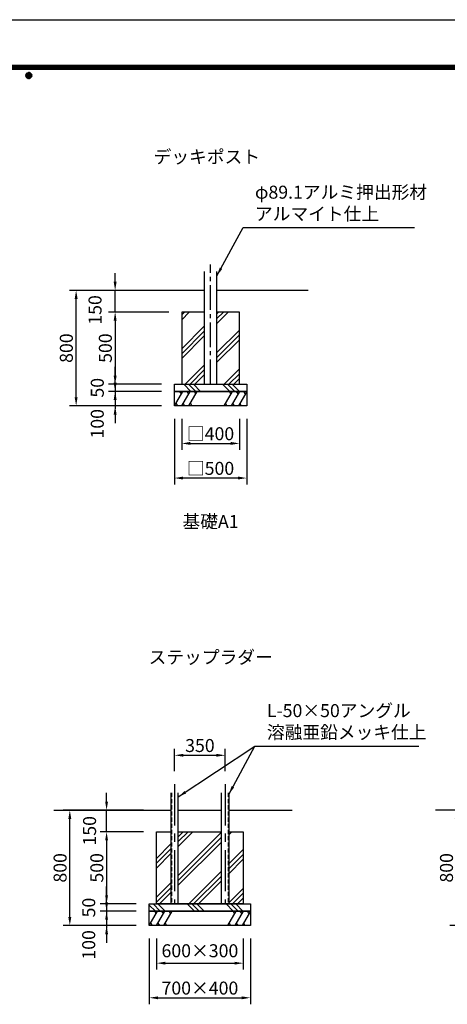
# Model space of a CAD drawing. Extents: x 0 to 29700, y 0 to 21000.
# Drawn here: x 15075 to 20008, y 9626 to 21000 of the extents above; entities that cross this region are included whole.
import ezdxf
from ezdxf.enums import TextEntityAlignment as Align

# ---------------------------------------------------------------- set-up
doc = ezdxf.new("R2010")
doc.units = 0
doc.header["$LTSCALE"] = 15
for name, pattern in [('CENTER', [50.8, 31.75, -6.35, 6.35, -6.35]), ('CENTER2', [28.575, 19.05, -3.175, 3.175, -3.175]), ('HIDDEN2', [4.7625, 3.175, -1.5875])]:
    doc.linetypes.add(name, pattern=pattern)
doc.layers.get('0').update_dxf_attribs({"linetype": 'CONTINUOUS'})
doc.layers.get('DEFPOINTS').update_dxf_attribs({"linetype": 'CONTINUOUS'})
for name, color, linetype in [('P001', 131, 'CONTINUOUS'), ('P008', 241, 'CONTINUOUS'), ('P019', 71, 'CONTINUOUS'), ('P908', 245, 'CONTINUOUS'), ('P919', 75, 'CONTINUOUS'), ('P_1CENTER', 2, 'CONTINUOUS'), ('P_2DIM', 6, 'CONTINUOUS'), ('P_3TEXT', 60, 'CONTINUOUS'), ('P_5DRAWFRAME', 104, 'CONTINUOUS'), ('P_7THICK', 7, 'CONTINUOUS')]:
    doc.layers.add(name, color=color, linetype=linetype)
doc.styles.add('BIGFONT', font='simplex.shx', dxfattribs={"bigfont": 'bigfont.shx'})
doc.styles.get("Standard").update_dxf_attribs({"font": 'simplex.shx', "bigfont": 'bigfont.shx'})
doc.dimstyles.new('DIMBIGFONT$0', dxfattribs={"dimscale": 50, "dimtxt": 3, "dimasz": 2, "dimexe": 1.5, "dimexo": 3, "dimgap": 0.75, "dimtad": 1, "dimdec": 1, "dimdsep": 46, "dimtxsty": 'BIGFONT', "dimblk1": 'DOT', "dimblk2": 'DOT', "dimcen": 0, "dimclrt": 230, "dimadec": 0, "dimazin": 0, "dimtfac": 0.6, "dimtdec": 1, "dimtofl": 0, "dimtmove": 2, "dimatfit": 3, "dimldrblk": 'DOT', "dimfxl": 0, "dimtvp": 1, "dimtolj": 1, "dimarcsym": 0})
doc.dimstyles.new('DIMBIGFONT$7', dxfattribs={"dimscale": 50, "dimtxt": 3, "dimasz": 2, "dimexe": 1.5, "dimexo": 3, "dimgap": 0.75, "dimtad": 1, "dimdec": 1, "dimdsep": 46, "dimtxsty": 'BIGFONT', "dimcen": 0, "dimclrt": 230, "dimadec": 0, "dimazin": 0, "dimtfac": 0.6, "dimtdec": 1, "dimtofl": 0, "dimtmove": 0, "dimatfit": 3, "dimfxl": 0, "dimtvp": 1, "dimtolj": 1, "dimarcsym": 0})
doc.dimstyles.new('STANDARD$7', dxfattribs={"dimtxt": 3, "dimasz": 2, "dimexe": 1.5, "dimexo": 3, "dimgap": 0.75, "dimtad": 1, "dimdec": 1, "dimdsep": 46, "dimtxsty": 'Standard', "dimsah": 1, "dimcen": 0, "dimclrt": 230, "dimadec": 0, "dimazin": 0, "dimtfac": 0.6, "dimtdec": 1, "dimtofl": 0, "dimtmove": 0, "dimatfit": 3, "dimfxl": 0, "dimtolj": 1, "dimarcsym": 0})

# ---------------------------------------------------------------- blocks, each defined once
blk = doc.blocks.new('*D2')
at = {"layer": 'DEFPOINTS', "color": 0}
for p in [(16944, 16539), (17610, 16539), (17610, 16105)]:
    blk.add_point(p, dxfattribs=at)
at = {"layer": 'P_2DIM', "color": 0, "lineweight": -2}
for p, q in [((16944, 16389), (16944, 16030)), ((17610, 16389), (17610, 16030)), ((17044, 16105), (17510, 16105))]:
    blk.add_line(p, q, dxfattribs=at)
at = {"layer": 'P_2DIM', "color": 0}
for points in [[(17044, 16122), (17044, 16088), (16944, 16105)], [(17510, 16088), (17510, 16122), (17610, 16105)]]:
    blk.add_solid(points, dxfattribs=at)
at = {"layer": 'P_2DIM', "color": 230, "insert": (17277, 16217), "char_height": 150, "attachment_point": 5, "style": 'BIGFONT'}
blk.add_mtext('\\A1;□400', dxfattribs=at)
blk = doc.blocks.new('_DOT')
at = {"color": 0, "linetype": 'ByBlock'}
blk.add_line((-0.5, 0), (-1, 0), dxfattribs=at)
at = {"color": 0, "linetype": 'ByBlock', "const_width": 0.5}
blk.add_lwpolyline([(-0.25, 0, 1), (0.25, 0, 1)], format="xyb", close=True, dxfattribs=at)
blk = doc.blocks.new('*D3')
at = {"layer": 'DEFPOINTS', "color": 0}
for p in [(16860, 16539), (17694, 16539), (16860, 15705)]:
    blk.add_point(p, dxfattribs=at)
at = {"layer": 'P_2DIM', "color": 0, "lineweight": -2}
for p, q in [((16860, 16389), (16860, 15630)), ((17694, 16389), (17694, 15630)), ((17594, 15705), (16960, 15705))]:
    blk.add_line(p, q, dxfattribs=at)
at = {"layer": 'P_2DIM', "color": 0}
for points in [[(16960, 15722), (16960, 15688), (16860, 15705)], [(17594, 15688), (17594, 15722), (17694, 15705)]]:
    blk.add_solid(points, dxfattribs=at)
at = {"layer": 'P_2DIM', "color": 230, "insert": (17277, 15817), "char_height": 150, "attachment_point": 5, "style": 'BIGFONT'}
blk.add_mtext('\\A1;□500', dxfattribs=at)
blk = doc.blocks.new('*D4')
at = {"layer": 'DEFPOINTS', "color": 0}
for p in [(16860, 16706), (16176, 16539), (16860, 16539)]:
    blk.add_point(p, dxfattribs=at)
at = {"layer": 'P_2DIM', "color": 0, "lineweight": -2}
for p, q in [((16176, 16806), (16176, 16906)), ((16710, 16706), (16101, 16706)), ((16176, 16706), (16176, 16539)), ((16710, 16539), (16101, 16539)), ((16176, 16439), (16176, 16339))]:
    blk.add_line(p, q, dxfattribs=at)
at = {"layer": 'P_2DIM', "color": 0}
for points in [[(16159, 16806), (16193, 16806), (16176, 16706)], [(16193, 16439), (16159, 16439), (16176, 16539)]]:
    blk.add_solid(points, dxfattribs=at)
at = {"layer": 'P_2DIM', "color": 230, "insert": (15970, 16332), "char_height": 150, "attachment_point": 5, "rotation": 90, "style": 'BIGFONT'}
blk.add_mtext('\\A1;100', dxfattribs=at)
blk = doc.blocks.new('*D5')
at = {"layer": 'DEFPOINTS', "color": 0}
for p in [(16176, 17873), (16902, 17873), (16944, 17623)]:
    blk.add_point(p, dxfattribs=at)
at = {"layer": 'P_2DIM', "color": 0, "lineweight": -2}
for p, q in [((16176, 17973), (16176, 18073)), ((16752, 17873), (16101, 17873)), ((16176, 17623), (16176, 17873)), ((16794, 17623), (16101, 17623)), ((16176, 17523), (16176, 17423))]:
    blk.add_line(p, q, dxfattribs=at)
at = {"layer": 'P_2DIM', "color": 0}
for points in [[(16159, 17973), (16193, 17973), (16176, 17873)], [(16193, 17523), (16159, 17523), (16176, 17623)]]:
    blk.add_solid(points, dxfattribs=at)
at = {"layer": 'P_2DIM', "color": 230, "insert": (15944, 17647), "char_height": 150, "attachment_point": 5, "rotation": 90, "style": 'BIGFONT'}
blk.add_mtext('\\A1;150', dxfattribs=at)
blk = doc.blocks.new('*D6')
at = {"layer": 'DEFPOINTS', "color": 0}
for p in [(16860, 16789), (16176, 16706), (16860, 16706)]:
    blk.add_point(p, dxfattribs=at)
at = {"layer": 'P_2DIM', "color": 0, "lineweight": -2}
for p, q in [((16176, 16889), (16176, 16989)), ((16710, 16789), (16101, 16789)), ((16176, 16789), (16176, 16706)), ((16710, 16706), (16101, 16706)), ((16176, 16606), (16176, 16506))]:
    blk.add_line(p, q, dxfattribs=at)
at = {"layer": 'P_2DIM', "color": 0}
for points in [[(16159, 16889), (16193, 16889), (16176, 16789)], [(16193, 16606), (16159, 16606), (16176, 16706)]]:
    blk.add_solid(points, dxfattribs=at)
at = {"layer": 'P_2DIM', "color": 230, "insert": (15970, 16748), "char_height": 150, "attachment_point": 5, "rotation": 90, "style": 'BIGFONT'}
blk.add_mtext('\\A1;50', dxfattribs=at)
blk = doc.blocks.new('*D7')
at = {"layer": 'DEFPOINTS', "color": 0}
for p in [(16944, 17623), (16176, 16789), (16860, 16789)]:
    blk.add_point(p, dxfattribs=at)
at = {"layer": 'P_2DIM', "color": 0, "lineweight": -2}
for p, q in [((16794, 17623), (16101, 17623)), ((16176, 17523), (16176, 16889)), ((16710, 16789), (16101, 16789))]:
    blk.add_line(p, q, dxfattribs=at)
at = {"layer": 'P_2DIM', "color": 0}
for points in [[(16193, 17523), (16159, 17523), (16176, 17623)], [(16159, 16889), (16193, 16889), (16176, 16789)]]:
    blk.add_solid(points, dxfattribs=at)
at = {"layer": 'P_2DIM', "color": 230, "insert": (16063, 17206), "char_height": 150, "attachment_point": 5, "rotation": 90, "style": 'BIGFONT'}
blk.add_mtext('\\A1;500', dxfattribs=at)
blk = doc.blocks.new('DFP2')
at = {"color": 0}
for p, q in [((26.35, 409.5), (580.85, 409.5)), ((26.35, 409.4), (580.85, 409.4)), ((580.85, 409.3), (26.35, 409.3)), ((26.35, 409.2), (580.85, 409.2)), ((26.35, 409.1), (580.85, 409.1)), ((26.35, 409), (580.85, 409)), ((580.85, 408.9), (26.35, 408.9)), ((580.85, 408.8), (26.35, 408.8)), ((580.85, 408.7), (26.35, 408.7)), ((580.85, 408.6), (26.35, 408.6)), ((580.85, 408.5), (26.35, 408.5)), ((302.85, 407.1), (303.6, 407.85)), ((302.86, 406.97), (303.73, 407.84)), ((302.86, 407.23), (303.73, 406.36)), ((302.87, 407.26), (303.44, 407.83)), ((302.89, 406.86), (303.84, 407.81)), ((302.89, 407.34), (303.84, 406.39)), ((302.93, 406.76), (303.94, 407.77)), ((302.93, 407.44), (303.94, 406.43)), ((302.96, 407.5), (303.2, 407.74)), ((302.99, 406.67), (304.03, 407.71)), ((302.99, 407.53), (304.03, 406.49)), ((303.05, 406.59), (304.11, 407.65)), ((303.05, 407.61), (304.11, 406.55)), ((303.12, 407.68), (304.18, 406.62)), ((303.12, 406.52), (304.18, 407.58)), ((303.2, 407.74), (304.24, 406.7)), ((303.2, 406.46), (304.24, 407.5)), ((303.3, 407.79), (304.29, 406.8)), ((303.3, 406.41), (304.29, 407.4)), ((303.4, 407.82), (304.32, 406.9)), ((303.4, 406.38), (304.32, 407.3)), ((303.52, 407.85), (304.35, 407.02)), ((303.66, 407.85), (304.35, 407.16)), ((303.83, 407.81), (304.31, 407.33)), ((302.85, 407.1), (303.6, 406.35)), ((302.87, 406.94), (303.44, 406.37)), ((302.96, 406.7), (303.2, 406.46)), ((303.52, 406.35), (304.35, 407.18)), ((303.66, 406.35), (304.35, 407.04)), ((303.83, 406.39), (304.31, 406.87))]:
    blk.add_line(p, q, dxfattribs=at)
at = {"layer": 'DEFPOINTS', "color": 0}
blk.add_line((0, 420), (594, 420), dxfattribs=at)
at = {"color": 83, "ltscale": 0.5, "style": 'BIGFONT', "flags": 8}
for tag, p in [('REV05', (34.1, 32.19)), ('REV04', (34.1, 27.14)), ('REV03', (34.1, 21.89)), ('REV02', (34.1, 16.64)), ('REV01', (34.1, 11.39))]:
    blk.add_attdef(tag, text='', height=2, dxfattribs=at).set_placement(p, align=Align.BOTTOM_LEFT)
for tag, p in [('REVD5', (101.67, 32.19)), ('R5D', (116.23, 32.19)), ('R5C', (125.35, 32.19)), ('R5A', (134.48, 32.19)), ('REVD4', (101.67, 27.14)), ('R4D', (116.23, 27.14)), ('R4C', (125.35, 27.14)), ('R4A', (134.48, 27.14)), ('REVD3', (101.67, 21.89)), ('R3D', (116.23, 21.89)), ('R3C', (125.35, 21.89)), ('R3A', (134.48, 21.89)), ('REVD2', (101.67, 16.64)), ('R2D', (116.23, 16.64)), ('R2C', (125.35, 16.64)), ('R2A', (134.48, 16.64)), ('REVD1', (101.67, 11.39)), ('R1D', (116.23, 11.39)), ('R1C', (125.35, 11.39)), ('R1A', (134.48, 11.39))]:
    blk.add_attdef(tag, text='', height=2, dxfattribs=at).set_placement(p, align=Align.BOTTOM_CENTER)
at = {"color": 83, "ltscale": 0.5, "style": 'BIGFONT'}
for tag, height, p in [('PROJECT1', 4, (429.42, 29.5)), ('DATE', 3, (503.03, 29.02)), ('SCALE', 3, (542.35, 28.81)), ('PROJECT2', 4, (430.24, 20.28)), ('PROJECT3', 4, (430.24, 11.59)), ('DWGNO', 3, (513.51, 12.49))]:
    blk.add_attdef(tag, text='', height=height, dxfattribs=at).set_placement(p, align=Align.BOTTOM_CENTER)
blk = doc.blocks.new('*D46')
at = {"layer": 'DEFPOINTS', "color": 0}
for p in [(16077, 10702), (16570, 10785), (16570, 10702)]:
    blk.add_point(p, dxfattribs=at)
at = {"layer": 'P_2DIM', "color": 0, "lineweight": -2}
for p, q in [((16077, 10885), (16077, 10985)), ((16420, 10785), (16002, 10785)), ((16420, 10702), (16002, 10702)), ((16077, 10785), (16077, 10702)), ((16077, 10602), (16077, 10502))]:
    blk.add_line(p, q, dxfattribs=at)
at = {"layer": 'P_2DIM', "color": 0}
for points in [[(16061, 10885), (16094, 10885), (16077, 10785)], [(16094, 10602), (16061, 10602), (16077, 10702)]]:
    blk.add_solid(points, dxfattribs=at)
at = {"layer": 'P_2DIM', "color": 230, "insert": (15871, 10743), "char_height": 150, "attachment_point": 5, "rotation": 90, "style": 'BIGFONT'}
blk.add_mtext('\\A1;50', dxfattribs=at)
blk = doc.blocks.new('*D47')
at = {"layer": 'DEFPOINTS', "color": 0}
for p in [(16570, 10702), (16077, 10535), (16570, 10535)]:
    blk.add_point(p, dxfattribs=at)
at = {"layer": 'P_2DIM', "color": 0, "lineweight": -2}
for p, q in [((16077, 10802), (16077, 10902)), ((16420, 10702), (16002, 10702)), ((16077, 10702), (16077, 10535)), ((16420, 10535), (16002, 10535)), ((16077, 10435), (16077, 10335))]:
    blk.add_line(p, q, dxfattribs=at)
at = {"layer": 'P_2DIM', "color": 0}
for points in [[(16061, 10802), (16094, 10802), (16077, 10702)], [(16094, 10435), (16061, 10435), (16077, 10535)]]:
    blk.add_solid(points, dxfattribs=at)
at = {"layer": 'P_2DIM', "color": 230, "insert": (15871, 10312), "char_height": 150, "attachment_point": 5, "rotation": 90, "style": 'BIGFONT'}
blk.add_mtext('\\A1;100', dxfattribs=at)
blk = doc.blocks.new('*D48')
at = {"layer": 'DEFPOINTS', "color": 0}
for p in [(15653, 11868), (16654, 11868), (16570, 10535)]:
    blk.add_point(p, dxfattribs=at)
at = {"layer": 'P_2DIM', "color": 0, "lineweight": -2}
for p, q in [((16504, 11868), (15578, 11868)), ((15653, 10635), (15653, 11768)), ((16420, 10535), (15578, 10535))]:
    blk.add_line(p, q, dxfattribs=at)
at = {"layer": 'P_2DIM', "color": 0}
for points in [[(15670, 11768), (15636, 11768), (15653, 11868)], [(15636, 10635), (15670, 10635), (15653, 10535)]]:
    blk.add_solid(points, dxfattribs=at)
at = {"layer": 'P_2DIM', "color": 230, "insert": (15541, 11202), "char_height": 150, "attachment_point": 5, "rotation": 90, "style": 'BIGFONT'}
blk.add_mtext('\\A1;800', dxfattribs=at)
blk = doc.blocks.new('*D49')
at = {"layer": 'DEFPOINTS', "color": 0}
for p in [(16654, 10535), (17654, 10535), (17654, 10101)]:
    blk.add_point(p, dxfattribs=at)
at = {"layer": 'P_2DIM', "color": 0, "lineweight": -2}
for p, q in [((16654, 10385), (16654, 10026)), ((17654, 10385), (17654, 10026)), ((16754, 10101), (17554, 10101))]:
    blk.add_line(p, q, dxfattribs=at)
at = {"layer": 'P_2DIM', "color": 0}
for points in [[(16754, 10117), (16754, 10084), (16654, 10101)], [(17554, 10084), (17554, 10117), (17654, 10101)]]:
    blk.add_solid(points, dxfattribs=at)
at = {"layer": 'P_2DIM', "color": 230, "insert": (17154, 10244), "char_height": 150, "attachment_point": 5, "style": 'BIGFONT'}
blk.add_mtext('\\A1;600×300', dxfattribs=at)
blk = doc.blocks.new('*D50')
at = {"layer": 'DEFPOINTS', "color": 0}
for p in [(16570, 10535), (17737, 10535), (17737, 9701)]:
    blk.add_point(p, dxfattribs=at)
at = {"layer": 'P_2DIM', "color": 0, "lineweight": -2}
for p, q in [((16570, 10385), (16570, 9626)), ((17737, 10385), (17737, 9626)), ((16670, 9701), (17637, 9701))]:
    blk.add_line(p, q, dxfattribs=at)
at = {"layer": 'P_2DIM', "color": 0}
for points in [[(16670, 9717), (16670, 9684), (16570, 9701)], [(17637, 9684), (17637, 9717), (17737, 9701)]]:
    blk.add_solid(points, dxfattribs=at)
at = {"layer": 'P_2DIM', "color": 230, "insert": (17154, 9813), "char_height": 150, "attachment_point": 5, "style": 'BIGFONT'}
blk.add_mtext('\\A1;700×400', dxfattribs=at)
blk = doc.blocks.new('*D51')
at = {"layer": 'DEFPOINTS', "color": 0}
for p in [(17445, 12502), (16862, 12169), (17445, 12169)]:
    blk.add_point(p, dxfattribs=at)
at = {"layer": 'P_2DIM', "color": 0, "lineweight": -2}
for p, q in [((16862, 12319), (16862, 12577)), ((17445, 12319), (17445, 12577)), ((16962, 12502), (17345, 12502))]:
    blk.add_line(p, q, dxfattribs=at)
at = {"layer": 'P_2DIM', "color": 0}
for points in [[(16962, 12519), (16962, 12486), (16862, 12502)], [(17345, 12486), (17345, 12519), (17445, 12502)]]:
    blk.add_solid(points, dxfattribs=at)
at = {"layer": 'P_2DIM', "color": 230, "insert": (17154, 12615), "char_height": 150, "attachment_point": 5, "style": 'BIGFONT'}
blk.add_mtext('\\A1;350', dxfattribs=at)
blk = doc.blocks.new('*D52')
at = {"layer": 'DEFPOINTS', "color": 0}
for p in [(16077, 11868), (16654, 11868), (16654, 11618)]:
    blk.add_point(p, dxfattribs=at)
at = {"layer": 'P_2DIM', "color": 0, "lineweight": -2}
for p, q in [((16077, 11968), (16077, 12068)), ((16504, 11868), (16002, 11868)), ((16077, 11618), (16077, 11868)), ((16504, 11618), (16002, 11618)), ((16077, 11518), (16077, 11418))]:
    blk.add_line(p, q, dxfattribs=at)
at = {"layer": 'P_2DIM', "color": 0}
for points in [[(16061, 11968), (16094, 11968), (16077, 11868)], [(16094, 11518), (16061, 11518), (16077, 11618)]]:
    blk.add_solid(points, dxfattribs=at)
at = {"layer": 'P_2DIM', "color": 230, "insert": (15881, 11630), "char_height": 150, "attachment_point": 5, "rotation": 90, "style": 'BIGFONT'}
blk.add_mtext('\\A1;150', dxfattribs=at)
blk = doc.blocks.new('*D53')
at = {"layer": 'DEFPOINTS', "color": 0}
for p in [(16654, 11618), (16077, 10785), (16570, 10785)]:
    blk.add_point(p, dxfattribs=at)
at = {"layer": 'P_2DIM', "color": 0, "lineweight": -2}
for p, q in [((16504, 11618), (16002, 11618)), ((16077, 11518), (16077, 10885)), ((16420, 10785), (16002, 10785))]:
    blk.add_line(p, q, dxfattribs=at)
at = {"layer": 'P_2DIM', "color": 0}
for points in [[(16094, 11518), (16061, 11518), (16077, 11618)], [(16061, 10885), (16094, 10885), (16077, 10785)]]:
    blk.add_solid(points, dxfattribs=at)
at = {"layer": 'P_2DIM', "color": 230, "insert": (15965, 11202), "char_height": 150, "attachment_point": 5, "rotation": 90, "style": 'BIGFONT'}
blk.add_mtext('\\A1;500', dxfattribs=at)
blk = doc.blocks.new('*D59')
at = {"layer": 'DEFPOINTS', "color": 0}
for p in [(20112, 11868), (20972, 11868), (20972, 10535)]:
    blk.add_point(p, dxfattribs=at)
at = {"layer": 'P_2DIM', "color": 0, "lineweight": -2}
for p, q in [((20822, 11868), (20037, 11868)), ((20112, 10635), (20112, 11768)), ((20822, 10535), (20037, 10535))]:
    blk.add_line(p, q, dxfattribs=at)
at = {"layer": 'P_2DIM', "color": 0}
for points in [[(20129, 11768), (20095, 11768), (20112, 11868)], [(20095, 10635), (20129, 10635), (20112, 10535)]]:
    blk.add_solid(points, dxfattribs=at)
at = {"layer": 'P_2DIM', "color": 230, "insert": (19999, 11202), "char_height": 150, "attachment_point": 5, "rotation": 90, "style": 'BIGFONT'}
blk.add_mtext('\\A1;800', dxfattribs=at)
blk = doc.blocks.new('*D107')
at = {"layer": 'DEFPOINTS', "color": 0}
for p in [(15726, 17873), (16937, 17873), (16593, 16539)]:
    blk.add_point(p, dxfattribs=at)
at = {"layer": 'P_2DIM', "color": 0, "lineweight": -2}
for p, q in [((16787, 17873), (15651, 17873)), ((15726, 16639), (15726, 17773)), ((16443, 16539), (15651, 16539))]:
    blk.add_line(p, q, dxfattribs=at)
at = {"layer": 'P_2DIM', "color": 0}
for points in [[(15743, 17773), (15709, 17773), (15726, 17873)], [(15709, 16639), (15743, 16639), (15726, 16539)]]:
    blk.add_solid(points, dxfattribs=at)
at = {"layer": 'P_2DIM', "color": 230, "insert": (15613, 17206), "char_height": 150, "attachment_point": 5, "rotation": 90, "style": 'BIGFONT'}
blk.add_mtext('\\A1;800', dxfattribs=at)

msp = doc.modelspace()

# ---------------------------------------------------------------- hatches: boundary and pattern name
at = {"layer": 'P919'}
h = msp.add_hatch(dxfattribs=at)
h.set_pattern_fill('PLAST', color=256, scale=50, angle=45, style=0)
h.set_pattern_definition([(45, (12021.07, 13060.77), (-224.506, 224.506), []), (45, (11993, 13088.84), (-224.506, 224.506), []), (45, (11964.94, 13116.9), (-224.506, 224.506), [])])
h.paths.add_polyline_path([(17204.69, 17622.7), (16943.61, 17622.7), (16943.61, 16789.37), (17204.69, 16789.37)])
h.paths.add_polyline_path([(17610.28, 17622.7), (17349.19, 17622.7), (17349.19, 16789.37), (17610.28, 16789.37)])
h = msp.add_hatch(dxfattribs=at)
h.set_pattern_fill('PLAST', color=256, scale=50, angle=315, style=0)
h.set_pattern_definition([(315, (5363.8, 18513.74), (224.506, 224.506), []), (315, (5391.86, 18541.8), (224.506, 224.506), []), (315, (5419.92, 18569.87), (224.506, 224.506), [])])
h.paths.add_polyline_path([(16860.28, 16789.37), (17693.61, 16789.37), (17693.61, 16706.04), (16860.28, 16706.04)])
h = msp.add_hatch(dxfattribs=at)
h.set_pattern_fill('PLAST', color=256, scale=50, angle=45, style=0)
h.set_pattern_definition([(45, (3185.7, 1323.46), (-224.5064, 224.5064), []), (45, (3157.65, 1351.52), (-224.5064, 224.5064), []), (45, (3129.6, 1379.6), (-224.5064, 224.5064), [])])
h.paths.add_polyline_path([(16820.2, 11618.43), (16653.53, 11618.43), (16653.53, 10785.09), (16820.2, 10785.09)])
h.paths.add_polyline_path([(16903.53, 10785.09), (17403.53, 10785.09), (17403.53, 11618.43), (16903.53, 11618.43)])
h.paths.add_polyline_path([(17653.53, 11618.43), (17486.87, 11618.43), (17486.87, 10785.09), (17653.53, 10785.09)])
h = msp.add_hatch(dxfattribs=at)
h.set_pattern_fill('PLAST', color=256, scale=50, angle=315, style=0)
h.set_pattern_definition([(315, (12675.1, 7482.97), (224.506, 224.506), []), (315, (12703.17, 7511.03), (224.506, 224.506), []), (315, (12731.24, 7539.1), (224.506, 224.506), [])])
h.paths.add_polyline_path([(16570.2, 10785.09), (17736.87, 10785.09), (17736.87, 10701.76), (16570.2, 10701.76)])

# ---------------------------------------------------------------- linework, layer by layer
at = {"layer": 'P001'}
msp.add_lwpolyline([(17204.69, 18090.08), (17204.69, 16789.37), (17349.19, 16789.37), (17349.19, 18090.08)], dxfattribs=at)
at = {"layer": 'P008'}
for points in [[(16820.2, 12068.07), (16820.2, 10785.09), (16903.53, 10785.09), (16903.53, 12068.07)], [(17486.87, 12068.07), (17486.87, 10785.09), (17403.53, 10785.09), (17403.53, 12068.07)]]:
    msp.add_lwpolyline(points, dxfattribs=at)
at = {"layer": 'P019'}
for points in [[(17204.69, 17622.7), (16943.61, 17622.7), (16943.61, 16789.37), (17610.28, 16789.37), (17610.28, 17622.7), (17349.19, 17622.7)], [(17486.87, 11618.43), (17653.53, 11618.43), (17653.53, 10785.09), (16653.53, 10785.09), (16653.53, 11618.43), (16820.2, 11618.43)], [(16903.53, 11618.43), (17403.53, 11618.43)]]:
    msp.add_lwpolyline(points, dxfattribs=at)
for points in [[(16860.28, 16789.37), (17693.61, 16789.37), (17693.61, 16706.04), (16860.28, 16706.04)], [(16860.28, 16706.04), (17693.61, 16706.04), (17693.61, 16539.37), (16860.28, 16539.37)], [(16570.2, 10785.09), (17736.87, 10785.09), (17736.87, 10701.76), (16570.2, 10701.76)], [(16570.2, 10701.76), (17736.87, 10701.76), (17736.87, 10535.09), (16570.2, 10535.09)]]:
    msp.add_lwpolyline(points, close=True, dxfattribs=at)
at = {"layer": 'P908', "linetype": 'HIDDEN2'}
for p, q in [((16826.87, 12068.07), (16826.87, 10785.09)), ((17480.2, 12068.07), (17480.2, 10785.09))]:
    msp.add_line(p, q, dxfattribs=at)
at = {"layer": 'P919'}
for p, q in [((16860.28, 16539.37), (16956.5, 16706.04)), ((16939.84, 16677.17), (16923.17, 16706.04)), ((16943.61, 16539.37), (17039.84, 16706.04)), ((17023.17, 16677.17), (17006.5, 16706.04)), ((17026.94, 16539.37), (17123.17, 16706.04)), ((17106.5, 16677.17), (17089.84, 16706.04)), ((17526.94, 16706.04), (17430.72, 16539.37)), ((17510.28, 16677.17), (17493.61, 16706.04)), ((17610.28, 16706.04), (17514.05, 16539.37)), ((17593.61, 16677.17), (17576.94, 16706.04)), ((17693.61, 16706.04), (17597.39, 16539.37)), ((17676.94, 16677.17), (17660.28, 16706.04)), ((16876.94, 16568.24), (16893.61, 16539.37)), ((16960.28, 16568.24), (16976.94, 16539.37)), ((17043.61, 16568.24), (17060.28, 16539.37)), ((17447.39, 16568.24), (17464.05, 16539.37)), ((17530.72, 16568.24), (17547.39, 16539.37)), ((17614.05, 16568.24), (17630.72, 16539.37)), ((16570.2, 10535.09), (16666.43, 10701.76)), ((16649.76, 10672.89), (16633.09, 10701.76)), ((16653.53, 10535.09), (16749.76, 10701.76)), ((16733.09, 10672.89), (16716.43, 10701.76)), ((16736.87, 10535.09), (16833.09, 10701.76)), ((16816.43, 10672.89), (16799.76, 10701.76)), ((17570.2, 10701.76), (17473.98, 10535.09)), ((17553.53, 10672.89), (17536.87, 10701.76)), ((17653.53, 10701.76), (17557.31, 10535.09)), ((17636.87, 10672.89), (17620.2, 10701.76)), ((17736.87, 10701.76), (17640.64, 10535.09)), ((17720.2, 10672.89), (17703.53, 10701.76)), ((16586.87, 10563.96), (16603.53, 10535.09)), ((16670.2, 10563.96), (16686.87, 10535.09)), ((16753.53, 10563.96), (16770.2, 10535.09)), ((17490.64, 10563.96), (17507.31, 10535.09)), ((17573.98, 10563.96), (17590.64, 10535.09)), ((17657.31, 10563.96), (17673.98, 10535.09))]:
    msp.add_line(p, q, dxfattribs=at)
at = {"layer": 'P_1CENTER', "linetype": 'CENTER2'}
msp.add_line((17276.94, 16789.37), (17276.94, 18173.41), dxfattribs=at)
at = {"layer": 'P_1CENTER', "linetype": 'CENTER'}
for p, q in [((16861.87, 12169.14), (16861.87, 10785.09)), ((17445.2, 12169.14), (17445.2, 10785.09))]:
    msp.add_line(p, q, dxfattribs=at)
at = {"layer": 'P_7THICK'}
for p, q in [((17201.14, 17872.7), (16005.95, 17872.7)), ((18404.69, 17872.7), (17349.19, 17872.7)), ((15468.65, 11868.43), (16820.2, 11868.43)), ((16903.53, 11868.43), (17403.53, 11868.43)), ((17486.87, 11868.43), (18219.64, 11868.43)), ((21440.17, 11868.43), (19873.92, 11868.43))]:
    msp.add_line(p, q, dxfattribs=at)

# ---------------------------------------------------------------- block references
at = {"layer": 'P_5DRAWFRAME', "xscale": 50, "yscale": 50, "zscale": 50}
msp.add_blockref('DFP2', (0, 0), dxfattribs=at)

# ---------------------------------------------------------------- texts
at = {"layer": 'P_2DIM', "color": 230, "char_height": 150, "attachment_point": 7}
for s, insert in [('φ89.1アルミ押出形材\\P アルマイト仕上', (17789.22, 18635.59)), ('L-50×50アングル \\P溶融亜鉛メッキ仕上', (17926.89, 12646.42))]:
    msp.add_mtext(s, dxfattribs=dict(at, insert=insert))
at = {"layer": 'P_3TEXT', "style": 'BIGFONT'}
for s, p in [('デッキポスト', (17234.12, 19416.04)), ('基礎A1', (17276.94, 15202.74)), ('ステップラダー', (17278.54, 13635.53))]:
    msp.add_text(s, height=150, dxfattribs=at).set_placement(p, align=Align.MIDDLE_CENTER)

# ---------------------------------------------------------------- dimensions: what is measured, and where the dimension line sits
at = {"layer": 'P_2DIM'}
for base, p1, p2, override, picture, middle in [((16175.85, 17872.7), (16943.61, 17622.7), (16901.94, 17872.7), {"dimscale": 50, "dimlfac": 0.6, "dimtofl": 1}, '*D5', (15944.33, 17647.33)), ((16175.85, 16539.37), (16860.28, 16706.04), (16860.28, 16539.37), {"dimscale": 50, "dimlfac": 0.6, "dimtofl": 1}, '*D4', (15969.6, 16332.32)), ((16077.49, 11868.43), (16653.53, 11618.43), (16653.53, 11868.43), {"dimlfac": 0.6, "dimtofl": 1}, '*D52', (15881.45, 11630.22)), ((16077.49, 10535.09), (16570.2, 10701.76), (16570.2, 10535.09), {"dimscale": 50, "dimlfac": 0.6, "dimtofl": 1}, '*D47', (15871.24, 10311.85))]:
    dim = msp.add_linear_dim(base=base, p1=p1, p2=p2, angle=90, dimstyle='DIMBIGFONT$0', override=override, dxfattribs=at)
    dim.commit()
    dim.dimension.update_dxf_attribs({"geometry": picture, "text_midpoint": middle, "dimtype": 160})
for base, p1, p2, override, picture, middle in [((15725.85, 17872.7), (16592.52, 16539.37), (16936.94, 17872.7), {"dimlfac": 0.6, "dimtofl": 1}, '*D107', (15613.35, 17206.04)), ((16175.85, 16789.37), (16943.61, 17622.7), (16860.28, 16789.37), {"dimscale": 50, "dimlfac": 0.6, "dimtofl": 1}, '*D7', (16063.35, 17206.04)), ((16175.85, 16706.04), (16860.28, 16789.37), (16860.28, 16706.04), {"dimscale": 50, "dimlfac": 0.6, "dimtofl": 1}, '*D6', (15969.6, 16747.7)), ((15653.12, 11868.43), (16570.2, 10535.09), (16653.53, 11868.43), {"dimscale": 50, "dimlfac": 0.6, "dimtofl": 1}, '*D48', (15540.62, 11201.76)), ((20111.95, 11868.43), (20972.02, 10535.09), (20972.02, 11868.43), {"dimlfac": 0.6, "dimtofl": 1}, '*D59', (19999.45, 11201.76)), ((16077.49, 10785.09), (16653.53, 11618.43), (16570.2, 10785.09), {"dimlfac": 0.6, "dimtofl": 1}, '*D53', (15964.99, 11201.76)), ((16077.49, 10701.76), (16570.2, 10785.09), (16570.2, 10701.76), {"dimscale": 50, "dimlfac": 0.6, "dimtofl": 1}, '*D46', (15871.24, 10743.43))]:
    dim = msp.add_linear_dim(base=base, p1=p1, p2=p2, angle=90, dimstyle='DIMBIGFONT$0', override=override, dxfattribs=at)
    dim.commit()
    dim.dimension.update_dxf_attribs({"geometry": picture, "text_midpoint": middle})
for base, p1, p2, text, picture, middle in [((16860.28, 15704.83), (17693.61, 16539.37), (16860.28, 16539.37), '□<>', '*D3', (17276.94, 15817.33)), ((17610.28, 16104.83), (16943.61, 16539.37), (17610.28, 16539.37), '□<>', '*D2', (17276.94, 16217.33)), ((17736.87, 9700.56), (16570.2, 10535.09), (17736.87, 10535.09), '<>×400', '*D50', (17153.53, 9813.06))]:
    dim = msp.add_linear_dim(base=base, p1=p1, p2=p2, text=text, dimstyle='DIMBIGFONT$0', override={"dimscale": 50, "dimlfac": 0.6, "dimtofl": 1}, dxfattribs=at)
    dim.commit()
    dim.dimension.update_dxf_attribs({"geometry": picture, "text_midpoint": middle})
dim = msp.add_linear_dim(base=(17445.2, 12502.29), p1=(16861.87, 12169.14), p2=(17445.2, 12169.14), dimstyle='DIMBIGFONT$0', override={"dimlfac": 0.6, "dimtofl": 1}, dxfattribs=at)
dim.commit()
dim.dimension.update_dxf_attribs({"geometry": '*D51', "text_midpoint": (17153.53, 12614.79)})
dim = msp.add_linear_dim(base=(17653.53, 10100.56), p1=(16653.53, 10535.09), p2=(17653.53, 10535.09), text='<>×300', dimstyle='DIMBIGFONT$0', override={"dimscale": 50, "dimlfac": 0.6, "dimtofl": 1}, dxfattribs=at)
dim.commit()
dim.dimension.update_dxf_attribs({"geometry": '*D49', "text_midpoint": (17153.53, 10244.23), "dimtype": 160})

# ---------------------------------------------------------------- leaders
at = {"layer": 'P_2DIM', "annotation_type": 0, "has_hookline": 1, "hookline_direction": 0}
for points, text_width in [([(17349.19, 18039.85), (17651.72, 18598.09), (17751.72, 18598.09)], 1841.43), ([(17486.87, 12050.69), (17789.39, 12608.92), (17889.39, 12608.92)], 1753.57)]:
    msp.add_leader(points, dimstyle='STANDARD$7', override={"dimscale": 50, "dimtvp": 1}, dxfattribs=dict(at, text_width=text_width))
at = {"layer": 'P_2DIM'}
msp.add_leader([(16903.53, 12020.43), (17789.39, 12608.92)], dimstyle='DIMBIGFONT$7', dxfattribs=at)

doc.saveas('drawing.dxf')
